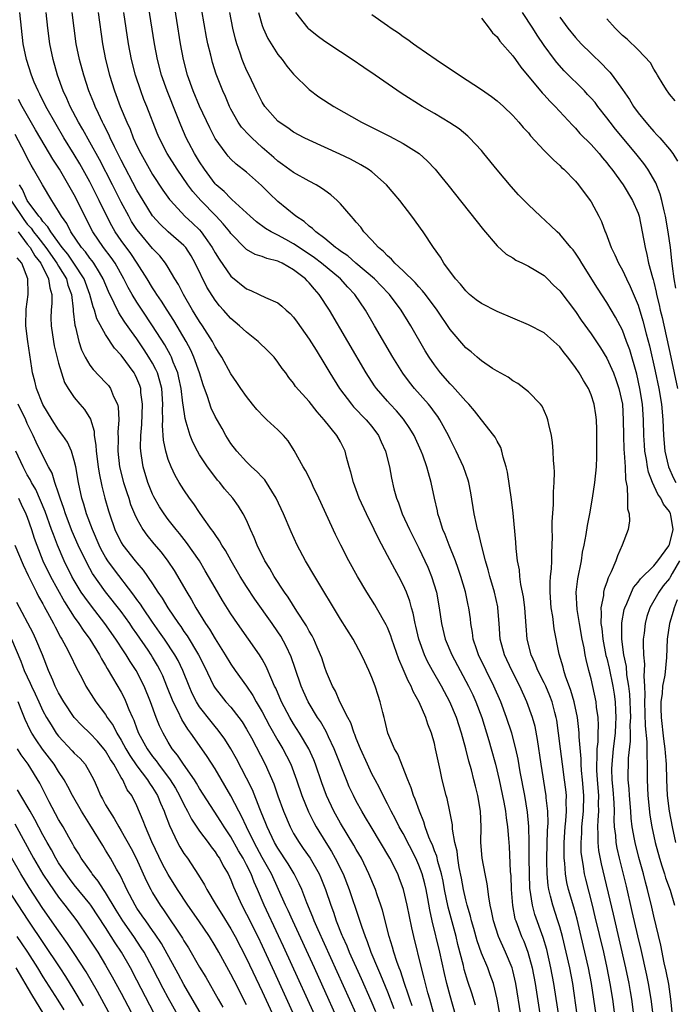
# Model space of a CAD drawing. Units: inches. Extents: x 2616000 to 2619000, y 1479000 to 1482000.
# Drawn here: x 2616516 to 2616600, y 1480204 to 1480330 of the extents above; entities that cross this region are included whole.
import ezdxf

# ---------------------------------------------------------------- set-up
doc = ezdxf.new("R2010")
doc.units = ezdxf.units.IN
doc.header["$MEASUREMENT"] = 0
doc.layers.add('LD26161479_2ft', color=182, linetype='Continuous')

msp = doc.modelspace()

# ---------------------------------------------------------------- linework, layer by layer
at = {"layer": 'LD26161479_2ft'}
for points, elevation in [([(2616587.24, 1480203), (2616586.65, 1480207), (2616586.27, 1480209), (2616585.83, 1480211), (2616585.35, 1480213), (2616585, 1480214.26), (2616584.77, 1480215), (2616584.11, 1480217), (2616583.83, 1480218.17), (2616583.6, 1480219), (2616583.51, 1480219.51), (2616583.37, 1480221), (2616583.35, 1480222.65), (2616583.33, 1480223), (2616583.44, 1480226.56), (2616583.5, 1480227.5), (2616583.46, 1480229), (2616583.27, 1480230.73), (2616583.26, 1480231), (2616583.23, 1480231.23), (2616582.62, 1480235), (2616582.17, 1480238.17), (2616581.84, 1480239.84), (2616581.51, 1480241), (2616580.78, 1480243), (2616579.88, 1480245), (2616578.87, 1480247), (2616577.94, 1480249), (2616577.38, 1480251), (2616577.25, 1480253), (2616577.11, 1480255), (2616577.1, 1480255.1), (2616576.65, 1480257), (2616576.05, 1480259), (2616575.86, 1480259.86), (2616575.5, 1480261), (2616575, 1480263), (2616574.63, 1480264.63), (2616574.51, 1480265), (2616574.36, 1480265.64), (2616574.08, 1480267), (2616573.66, 1480269.66), (2616573.39, 1480271), (2616573.31, 1480271.31), (2616573, 1480272.14), (2616572.71, 1480273), (2616571.79, 1480275), (2616571, 1480276.54), (2616570.79, 1480277), (2616569.7, 1480279), (2616569.43, 1480279.43), (2616569, 1480279.98), (2616568.57, 1480280.57), (2616568.22, 1480281), (2616566.44, 1480283), (2616565.8, 1480283.8), (2616564.95, 1480284.95), (2616563.69, 1480287), (2616561.36, 1480291), (2616560.17, 1480293), (2616558.82, 1480295), (2616557.94, 1480295.94), (2616557, 1480297), (2616554.57, 1480299), (2616553.67, 1480299.67), (2616553, 1480300.14), (2616551, 1480301.49), (2616550.01, 1480302.01), (2616549, 1480302.58), (2616548.15, 1480303), (2616547.43, 1480303.43), (2616546.29, 1480304.29), (2616545.48, 1480305), (2616543.14, 1480307.14), (2616543, 1480307.24), (2616542.14, 1480308.14), (2616541.14, 1480309), (2616541, 1480309.14), (2616539.61, 1480311), (2616539, 1480311.94), (2616538.36, 1480313), (2616537.65, 1480314.35), (2616537.31, 1480315), (2616536.61, 1480316.61), (2616536.11, 1480317.89), (2616534.85, 1480321), (2616534.14, 1480323), (2616533.62, 1480325), (2616533.25, 1480327), (2616531.43, 1480338.57)], 8704), ([(2616589.64, 1480203), (2616589.36, 1480205), (2616589.05, 1480207), (2616588.67, 1480209), (2616588.22, 1480211), (2616587.75, 1480213), (2616587.21, 1480215.21), (2616586.78, 1480216.78), (2616586.12, 1480219), (2616585.9, 1480219.9), (2616585.72, 1480221), (2616585.64, 1480222.36), (2616585.56, 1480223), (2616585.54, 1480223.54), (2616585.57, 1480225), (2616585.7, 1480227), (2616585.79, 1480227.79), (2616585.85, 1480229), (2616585.81, 1480230.19), (2616585.84, 1480231), (2616585.77, 1480231.77), (2616585.62, 1480233), (2616585.34, 1480235), (2616585.09, 1480237), (2616584.85, 1480239), (2616584.62, 1480240.62), (2616584.55, 1480241), (2616584.37, 1480241.63), (2616584.01, 1480243), (2616583.74, 1480243.74), (2616583.2, 1480245), (2616583, 1480245.42), (2616582.21, 1480247), (2616581.87, 1480247.87), (2616581.34, 1480249), (2616580.82, 1480251), (2616580.69, 1480252.69), (2616580.55, 1480255), (2616580.38, 1480256.38), (2616580.04, 1480257.96), (2616579.91, 1480259), (2616579.84, 1480259.84), (2616579.62, 1480261), (2616579.44, 1480262.56), (2616579.39, 1480263.39), (2616579.06, 1480267.06), (2616578.83, 1480268.83), (2616578.31, 1480272.31), (2616578.15, 1480273), (2616577.77, 1480274.23), (2616577.6, 1480275), (2616577.46, 1480275.46), (2616577, 1480276.29), (2616576.77, 1480276.77), (2616576.6, 1480277), (2616575, 1480278.98), (2616574.13, 1480280.13), (2616573.39, 1480281), (2616573, 1480281.4), (2616571.31, 1480283.31), (2616571, 1480283.61), (2616569.79, 1480285), (2616569, 1480286.03), (2616568.33, 1480287), (2616567.82, 1480287.82), (2616565.96, 1480291), (2616564.74, 1480293), (2616563.27, 1480295), (2616563.14, 1480295.14), (2616561.36, 1480297), (2616558.97, 1480299), (2616557.92, 1480299.92), (2616557, 1480300.54), (2616556.75, 1480300.75), (2616556.37, 1480301), (2616555, 1480302.14), (2616553.83, 1480303), (2616553.43, 1480303.43), (2616553, 1480303.74), (2616552.34, 1480304.34), (2616551.29, 1480305), (2616549, 1480306.88), (2616547.92, 1480307.92), (2616546.93, 1480308.93), (2616545, 1480310.61), (2616543.66, 1480311.66), (2616543, 1480312.28), (2616542.66, 1480312.66), (2616542.38, 1480313), (2616541, 1480314.93), (2616540.3, 1480316.3), (2616539, 1480319.06), (2616538.18, 1480321), (2616537.47, 1480323), (2616536.95, 1480325), (2616536.58, 1480327), (2616535.63, 1480333)], 8702), ([(2616592.04, 1480203), (2616591.77, 1480205), (2616591.45, 1480207), (2616591.06, 1480209), (2616590.61, 1480211), (2616589.54, 1480215.54), (2616589.19, 1480217), (2616588.32, 1480220.32), (2616588.16, 1480221), (2616588.03, 1480221.97), (2616587.84, 1480223), (2616587.75, 1480223.75), (2616587.72, 1480225), (2616587.8, 1480226.2), (2616587.81, 1480227), (2616588.02, 1480229), (2616588.07, 1480231), (2616587.9, 1480233), (2616587.77, 1480234.23), (2616587.72, 1480235), (2616587.72, 1480235.72), (2616587.47, 1480238.53), (2616587.47, 1480239), (2616587.45, 1480239.45), (2616587.25, 1480241), (2616586.83, 1480243), (2616586.43, 1480244.43), (2616585.74, 1480246.26), (2616585.51, 1480247), (2616585.42, 1480247.42), (2616584.92, 1480249.08), (2616584.29, 1480252.29), (2616584.11, 1480253.89), (2616583.92, 1480255), (2616583.77, 1480257), (2616583.77, 1480258.23), (2616583.83, 1480259), (2616583.96, 1480259.96), (2616584, 1480261), (2616583.98, 1480262.02), (2616584.05, 1480263), (2616584.07, 1480264.07), (2616584.03, 1480265), (2616584.02, 1480265.98), (2616584.2, 1480268.2), (2616584.21, 1480269), (2616584.2, 1480269.8), (2616584.29, 1480271), (2616584.33, 1480272.33), (2616584.28, 1480273), (2616584.2, 1480273.8), (2616584.17, 1480275), (2616584.09, 1480276.09), (2616583.95, 1480277), (2616583.61, 1480278.39), (2616583.49, 1480279), (2616583.36, 1480279.36), (2616582.74, 1480280.74), (2616582.53, 1480281), (2616581, 1480282.59), (2616579.64, 1480283.64), (2616579, 1480283.97), (2616578.43, 1480284.43), (2616577, 1480285.21), (2616576.43, 1480285.57), (2616575, 1480286.54), (2616574.76, 1480286.76), (2616574.44, 1480287), (2616573.67, 1480287.67), (2616573, 1480288.17), (2616571, 1480290.51), (2616569.36, 1480293), (2616567.86, 1480295), (2616567.48, 1480295.48), (2616567, 1480295.96), (2616566.52, 1480296.52), (2616565, 1480298.02), (2616563.93, 1480299), (2616563.52, 1480299.52), (2616563, 1480299.96), (2616562.51, 1480300.51), (2616561.84, 1480301), (2616561, 1480301.96), (2616559.98, 1480303), (2616559.58, 1480303.58), (2616559, 1480304.24), (2616558.68, 1480304.68), (2616558.35, 1480305), (2616557, 1480306.58), (2616556.59, 1480307), (2616555.75, 1480307.75), (2616555, 1480308.27), (2616554.59, 1480308.59), (2616553.88, 1480309), (2616553, 1480309.46), (2616551, 1480310.57), (2616549.61, 1480311.61), (2616549, 1480312.03), (2616548.49, 1480312.49), (2616547, 1480313.78), (2616545.66, 1480315), (2616545.33, 1480315.33), (2616544.37, 1480316.37), (2616543.94, 1480317), (2616543, 1480318.66), (2616542.83, 1480319), (2616542.3, 1480320.3), (2616541.98, 1480321), (2616541.14, 1480323.14), (2616540.65, 1480324.65), (2616540.55, 1480325), (2616540.42, 1480325.58), (2616540.05, 1480327), (2616539.87, 1480327.87), (2616539.27, 1480331.27)], 8700), ([(2616574.24, 1480204.24), (2616573.79, 1480205.79), (2616573.28, 1480207.28), (2616572.81, 1480208.81), (2616572.69, 1480209.31), (2616571.99, 1480211.99), (2616571.75, 1480213), (2616570.74, 1480216.74), (2616570.3, 1480219), (2616570.1, 1480220.1), (2616569.9, 1480221), (2616569.43, 1480222.57), (2616569.28, 1480223.28), (2616569, 1480223.97), (2616568.73, 1480224.73), (2616568.59, 1480225), (2616568.29, 1480225.71), (2616567.83, 1480227), (2616567.65, 1480227.65), (2616567.07, 1480229), (2616566.54, 1480230.54), (2616566.33, 1480231), (2616566.02, 1480232.02), (2616565.59, 1480233), (2616564.3, 1480236.3), (2616563.91, 1480237), (2616563.06, 1480239), (2616562.66, 1480240.66), (2616562.56, 1480241), (2616562.39, 1480241.61), (2616562.08, 1480243), (2616561.79, 1480243.79), (2616561.41, 1480245), (2616561, 1480246.09), (2616560.62, 1480247), (2616560.09, 1480248.09), (2616559.7, 1480249), (2616558.61, 1480251), (2616557, 1480253.54), (2616553.71, 1480259), (2616552.54, 1480261), (2616551.46, 1480263), (2616550.68, 1480264.68), (2616549.73, 1480267), (2616548.8, 1480269), (2616547.32, 1480271.32), (2616547, 1480271.66), (2616546.36, 1480272.36), (2616545.63, 1480273), (2616545, 1480273.62), (2616543.75, 1480275), (2616543, 1480275.99), (2616542.37, 1480277), (2616541.87, 1480277.87), (2616541, 1480279.42), (2616540.5, 1480280.5), (2616540.02, 1480281.98), (2616539.46, 1480283.46), (2616538.98, 1480285), (2616538.29, 1480287), (2616537.89, 1480287.89), (2616537.31, 1480289), (2616535.7, 1480291.7), (2616534.85, 1480293), (2616534.14, 1480294.14), (2616533.55, 1480295), (2616533.35, 1480295.35), (2616533, 1480295.86), (2616532.3, 1480297), (2616531.02, 1480299), (2616530.22, 1480300.22), (2616529, 1480301.89), (2616528.23, 1480303), (2616527.78, 1480303.78), (2616527.14, 1480305), (2616526.19, 1480307), (2616525, 1480309.37), (2616523.69, 1480311.7), (2616523, 1480312.86), (2616521.68, 1480315), (2616520.69, 1480316.69), (2616519.38, 1480319), (2616518.6, 1480320.6), (2616518.37, 1480321), (2616517.88, 1480322.12), (2616517.53, 1480323), (2616516.9, 1480325), (2616516.49, 1480327), (2616516.25, 1480329), (2616516.07, 1480331)], 8714), ([(2616578.09, 1480199), (2616577.01, 1480205), (2616576.52, 1480207), (2616576.13, 1480208.13), (2616575.8, 1480209), (2616575, 1480210.89), (2616574.45, 1480212.45), (2616574.02, 1480214.02), (2616573.73, 1480215), (2616573.6, 1480215.6), (2616573.17, 1480217), (2616573, 1480217.69), (2616572.72, 1480219), (2616572.46, 1480220.46), (2616572.17, 1480221.83), (2616571.97, 1480223), (2616571.89, 1480223.89), (2616571.61, 1480225), (2616571.3, 1480226.7), (2616571.28, 1480227.28), (2616570.97, 1480228.97), (2616570.63, 1480230.63), (2616570.51, 1480231), (2616570, 1480233), (2616569.72, 1480234.28), (2616569.45, 1480235.45), (2616569.15, 1480237), (2616569, 1480237.67), (2616568.63, 1480239), (2616568.15, 1480240.15), (2616567.89, 1480241), (2616567.06, 1480242.94), (2616566.29, 1480244.29), (2616566.03, 1480245), (2616565.65, 1480245.65), (2616565, 1480247.17), (2616564.43, 1480248.43), (2616563.54, 1480251), (2616563.42, 1480251.42), (2616563, 1480252.46), (2616562.83, 1480252.83), (2616561.6, 1480255), (2616561.37, 1480255.37), (2616560.35, 1480257), (2616559.16, 1480259), (2616558.05, 1480261), (2616557.02, 1480263), (2616556.36, 1480264.36), (2616554.23, 1480269), (2616553.52, 1480270.48), (2616553.2, 1480271.2), (2616552.53, 1480272.53), (2616552.23, 1480273), (2616551.09, 1480275.09), (2616550.3, 1480276.3), (2616549.7, 1480277), (2616549, 1480277.7), (2616547.61, 1480279), (2616547.28, 1480279.28), (2616546.31, 1480280.31), (2616545.75, 1480281), (2616545, 1480281.96), (2616544.29, 1480283), (2616543.78, 1480283.78), (2616543, 1480284.86), (2616541.85, 1480287), (2616541.52, 1480287.52), (2616541, 1480288.3), (2616540.64, 1480289), (2616539.37, 1480291), (2616539, 1480291.55), (2616538.46, 1480292.46), (2616538.11, 1480293), (2616536.93, 1480295), (2616536.29, 1480296.29), (2616535.84, 1480297), (2616535, 1480298.45), (2616534.65, 1480299), (2616533.92, 1480299.92), (2616533, 1480300.89), (2616531.23, 1480303), (2616531, 1480303.31), (2616530.33, 1480304.33), (2616529.95, 1480305), (2616529, 1480306.79), (2616527.9, 1480309), (2616526.24, 1480312.24), (2616525, 1480314.47), (2616524.08, 1480316.08), (2616523.54, 1480317), (2616522.48, 1480319), (2616522.05, 1480320.05), (2616521.6, 1480321), (2616520.88, 1480323), (2616520.31, 1480325), (2616519.89, 1480327), (2616519.63, 1480329), (2616519.41, 1480331)], 8712), ([(2616580.67, 1480199), (2616579.37, 1480207), (2616579, 1480208.65), (2616578.91, 1480209), (2616578.09, 1480211), (2616577.16, 1480213), (2616576.52, 1480215), (2616576.3, 1480216.3), (2616576.13, 1480217), (2616575.93, 1480218.07), (2616575.74, 1480219.74), (2616575.47, 1480221), (2616575.09, 1480223), (2616574.94, 1480225), (2616574.97, 1480227), (2616574.89, 1480229), (2616574.54, 1480231), (2616574.22, 1480232.22), (2616574.04, 1480233), (2616573.71, 1480234.29), (2616573.4, 1480235.4), (2616573.01, 1480237), (2616572.46, 1480239), (2616571.82, 1480241), (2616570.98, 1480243), (2616570.26, 1480244.26), (2616569.88, 1480245), (2616568.73, 1480247), (2616568.12, 1480248.12), (2616567.72, 1480249), (2616567.02, 1480251), (2616566.64, 1480252.64), (2616566.55, 1480253), (2616566.29, 1480254.29), (2616566.08, 1480255), (2616565.85, 1480255.85), (2616565.41, 1480257), (2616565, 1480257.94), (2616564.44, 1480259), (2616563.92, 1480259.92), (2616563, 1480261.69), (2616561.84, 1480263.84), (2616561.29, 1480265), (2616560.3, 1480267), (2616559.38, 1480269), (2616559, 1480270.04), (2616558.64, 1480271), (2616558.32, 1480272.32), (2616558.11, 1480273), (2616557.78, 1480274.22), (2616557.59, 1480275), (2616557, 1480276.17), (2616556.54, 1480277), (2616554.91, 1480279), (2616554.01, 1480280.01), (2616553, 1480281.33), (2616551.26, 1480283.26), (2616551, 1480283.67), (2616550.4, 1480284.4), (2616550, 1480285), (2616549.56, 1480285.56), (2616549, 1480286.38), (2616548.53, 1480287), (2616547.78, 1480287.78), (2616546.48, 1480289), (2616545, 1480290.17), (2616544.1, 1480291), (2616543, 1480291.92), (2616542.06, 1480293), (2616541.55, 1480293.55), (2616541, 1480294.27), (2616539.95, 1480295.95), (2616538.45, 1480299), (2616537.92, 1480299.92), (2616537.23, 1480301), (2616537, 1480301.26), (2616535, 1480303.02), (2616533.97, 1480303.97), (2616533, 1480305.06), (2616531.78, 1480307), (2616531, 1480308.34), (2616529, 1480312.15), (2616528.14, 1480313.86), (2616527.59, 1480315), (2616527.42, 1480315.42), (2616526.74, 1480316.74), (2616526.59, 1480317), (2616526.1, 1480318.1), (2616525.65, 1480319), (2616525.48, 1480319.48), (2616524.87, 1480321), (2616524.22, 1480323), (2616523.67, 1480325), (2616523.26, 1480327), (2616522.99, 1480329), (2616522.74, 1480331)], 8710), ([(2616526.04, 1480331), (2616526.62, 1480327), (2616527, 1480325), (2616527.52, 1480323), (2616528.15, 1480321), (2616528.87, 1480319), (2616529.7, 1480317), (2616530.12, 1480316.12), (2616530.53, 1480315), (2616531, 1480313.97), (2616531.48, 1480313), (2616533, 1480310.34), (2616534.33, 1480308.33), (2616535.15, 1480307.15), (2616535.27, 1480307), (2616537.13, 1480305), (2616538.12, 1480304.12), (2616539, 1480303.24), (2616539.22, 1480303), (2616539.71, 1480302.29), (2616540.63, 1480301), (2616541, 1480300.32), (2616541.5, 1480299.5), (2616543, 1480297.35), (2616545, 1480295.71), (2616545.53, 1480295.53), (2616546.62, 1480295), (2616547.4, 1480294.6), (2616549, 1480293.92), (2616549.51, 1480293.51), (2616550.07, 1480293), (2616550.57, 1480292.57), (2616551, 1480292.11), (2616551.46, 1480291.46), (2616553, 1480289.31), (2616553.88, 1480287.88), (2616555, 1480286.08), (2616555.64, 1480285), (2616556.88, 1480283), (2616558.39, 1480281), (2616558.67, 1480280.67), (2616560.29, 1480279), (2616561, 1480278.13), (2616561.86, 1480277), (2616562.2, 1480276.2), (2616562.76, 1480275), (2616563.26, 1480273), (2616563.53, 1480271.53), (2616563.82, 1480270.18), (2616564.14, 1480269), (2616564.39, 1480268.39), (2616564.87, 1480267), (2616565.79, 1480265), (2616567, 1480262.6), (2616567.78, 1480261), (2616568.16, 1480260.16), (2616568.64, 1480259), (2616569.24, 1480257), (2616569.6, 1480255), (2616569.9, 1480253), (2616570.38, 1480251), (2616571.2, 1480249), (2616572.26, 1480247), (2616573.35, 1480245), (2616573.89, 1480243.89), (2616574.29, 1480243), (2616575.04, 1480241), (2616575.94, 1480238.06), (2616576.25, 1480237), (2616576.79, 1480235), (2616577.25, 1480233), (2616577.84, 1480230.16), (2616578.06, 1480229), (2616578.15, 1480228.15), (2616578.33, 1480227), (2616578.46, 1480225.54), (2616578.52, 1480224.52), (2616578.68, 1480221.32), (2616578.74, 1480220.74), (2616578.8, 1480219), (2616578.97, 1480216.97), (2616579.28, 1480215.28), (2616579.37, 1480215), (2616580.13, 1480213), (2616580.4, 1480212.4), (2616580.93, 1480211), (2616581.46, 1480209), (2616581.84, 1480207), (2616583.11, 1480199)], 8708), ([(2616585.17, 1480201), (2616584.24, 1480207), (2616583.87, 1480209), (2616583.34, 1480211.34), (2616582.9, 1480212.9), (2616581.83, 1480215.83), (2616581.5, 1480217), (2616581.19, 1480219.19), (2616581.12, 1480221), (2616581.11, 1480223), (2616581.11, 1480225), (2616581.07, 1480227.07), (2616580.89, 1480228.89), (2616580.53, 1480231), (2616579.95, 1480234.05), (2616579.68, 1480235.68), (2616579.4, 1480237), (2616578.86, 1480239), (2616578.21, 1480241), (2616577.48, 1480243), (2616576.6, 1480245), (2616575.59, 1480247), (2616574.61, 1480249), (2616574.39, 1480249.61), (2616573.94, 1480251), (2616573.85, 1480251.85), (2616573.63, 1480253), (2616573.58, 1480253.58), (2616573.4, 1480255), (2616573.32, 1480255.32), (2616572.97, 1480257.02), (2616572.38, 1480259), (2616572.03, 1480260.03), (2616571.67, 1480261), (2616570.86, 1480263), (2616570.36, 1480264.36), (2616570.07, 1480265), (2616569.62, 1480266.39), (2616569.44, 1480267), (2616569.37, 1480267.37), (2616568.99, 1480269), (2616568.59, 1480271), (2616568.22, 1480272.22), (2616568.04, 1480273), (2616567.51, 1480274.49), (2616567.31, 1480275), (2616566.4, 1480277), (2616565.87, 1480277.87), (2616565.06, 1480279.06), (2616564.14, 1480280.14), (2616563.33, 1480281), (2616563, 1480281.37), (2616561.59, 1480283), (2616561.35, 1480283.35), (2616560.26, 1480285), (2616555.59, 1480293), (2616554.29, 1480295), (2616553.67, 1480295.67), (2616553, 1480296.49), (2616552.74, 1480296.74), (2616552.51, 1480297), (2616551, 1480298.16), (2616549.53, 1480299), (2616549.16, 1480299.16), (2616549, 1480299.26), (2616547.59, 1480299.59), (2616547, 1480299.84), (2616546.11, 1480300.11), (2616545, 1480300.76), (2616544.87, 1480300.86), (2616543, 1480302.8), (2616542.86, 1480303), (2616542.03, 1480304.03), (2616541.12, 1480305), (2616539.15, 1480307), (2616538.14, 1480308.14), (2616537.52, 1480309), (2616536.14, 1480311), (2616534.87, 1480313), (2616533.83, 1480315), (2616533.59, 1480315.59), (2616532.27, 1480319), (2616531.9, 1480319.9), (2616531.49, 1480321), (2616530.82, 1480323), (2616530.31, 1480325), (2616529.94, 1480327), (2616529.33, 1480331)], 8706), ([(2616594.46, 1480203), (2616594.19, 1480205), (2616594.03, 1480205.97), (2616593.86, 1480207), (2616593.45, 1480209), (2616591.86, 1480215.86), (2616590.31, 1480222.31), (2616589.99, 1480223.99), (2616589.89, 1480225), (2616589.91, 1480226.09), (2616589.86, 1480227), (2616589.89, 1480227.89), (2616590, 1480229), (2616589.96, 1480229.96), (2616589.98, 1480231), (2616589.81, 1480233), (2616589.73, 1480234.27), (2616589.72, 1480235), (2616589.79, 1480235.79), (2616589.79, 1480237), (2616589.89, 1480237.89), (2616589.9, 1480239), (2616589.95, 1480239.95), (2616589.89, 1480241), (2616589.71, 1480242.29), (2616589.65, 1480243), (2616589, 1480245.92), (2616588.71, 1480247), (2616588.38, 1480248.38), (2616588.26, 1480249), (2616588.11, 1480249.89), (2616587.87, 1480251), (2616587.5, 1480253), (2616587.21, 1480254.79), (2616587.11, 1480257), (2616587.31, 1480258.69), (2616587.77, 1480261), (2616587.92, 1480262.08), (2616588.11, 1480263), (2616588.37, 1480264.37), (2616588.52, 1480265.48), (2616588.84, 1480267), (2616589.2, 1480269), (2616589.48, 1480271), (2616589.68, 1480273), (2616589.74, 1480274.26), (2616589.75, 1480275), (2616589.75, 1480277.75), (2616589.69, 1480279), (2616589.62, 1480279.62), (2616589.4, 1480281), (2616589, 1480282.19), (2616588.65, 1480283), (2616588.01, 1480284.01), (2616587.47, 1480285), (2616587, 1480285.69), (2616586.03, 1480287), (2616585.57, 1480287.57), (2616585, 1480288.3), (2616584.26, 1480289), (2616583, 1480290.09), (2616581, 1480291.14), (2616577, 1480292.83), (2616575, 1480293.84), (2616574.33, 1480294.33), (2616573.49, 1480295), (2616573, 1480295.45), (2616572.33, 1480296.33), (2616571.68, 1480297), (2616570.19, 1480299), (2616569.76, 1480299.76), (2616568.87, 1480301), (2616567.55, 1480303), (2616566.1, 1480305), (2616564.56, 1480307), (2616563.86, 1480307.86), (2616562.88, 1480309), (2616561, 1480310.65), (2616560.53, 1480311), (2616559.58, 1480311.58), (2616558.27, 1480312.27), (2616556.91, 1480312.91), (2616553, 1480314.69), (2616552.38, 1480315), (2616551, 1480315.75), (2616550.28, 1480316.28), (2616549.18, 1480317), (2616549, 1480317.15), (2616547.35, 1480319), (2616547, 1480319.55), (2616546.27, 1480321), (2616545.32, 1480323), (2616545, 1480323.65), (2616544.6, 1480324.6), (2616544.44, 1480325), (2616544.17, 1480325.83), (2616543.76, 1480327), (2616543.6, 1480327.6), (2616543.27, 1480329), (2616542.85, 1480331)], 8698), ([(2616546.51, 1480331), (2616547, 1480329.34), (2616547.12, 1480329), (2616547.7, 1480327.7), (2616548.13, 1480327), (2616549, 1480325.66), (2616549.53, 1480325), (2616550.16, 1480324.16), (2616551, 1480323.14), (2616553, 1480321.16), (2616554.25, 1480320.25), (2616556.14, 1480319), (2616559.67, 1480317), (2616563.24, 1480315.24), (2616565, 1480314.3), (2616567.05, 1480313), (2616568.08, 1480312.08), (2616569.1, 1480311), (2616569.96, 1480309.96), (2616570.72, 1480309), (2616575.25, 1480303.25), (2616577, 1480301.21), (2616578.15, 1480300.15), (2616579, 1480299.68), (2616579.4, 1480299.4), (2616580.26, 1480299), (2616581, 1480298.63), (2616581.93, 1480298.07), (2616583, 1480297.41), (2616583.45, 1480297), (2616584.21, 1480296.21), (2616585, 1480295.47), (2616587, 1480292.82), (2616587.74, 1480291.74), (2616589, 1480289.98), (2616590.2, 1480288.2), (2616591, 1480286.89), (2616591.84, 1480285), (2616592.16, 1480284.16), (2616592.54, 1480283), (2616592.99, 1480281), (2616593.11, 1480279), (2616593.13, 1480277), (2616593.19, 1480275.19), (2616593.23, 1480274.77), (2616593.33, 1480273), (2616593.38, 1480271.38), (2616593.62, 1480270.38), (2616593.65, 1480269), (2616593.63, 1480267.63), (2616593.85, 1480267), (2616593.91, 1480266.09), (2616593.72, 1480265), (2616592.98, 1480263), (2616592.36, 1480261.64), (2616592.16, 1480261), (2616591.57, 1480259.57), (2616591.28, 1480259), (2616591.18, 1480258.83), (2616591, 1480258.28), (2616590.65, 1480257.35), (2616590.59, 1480257), (2616590.57, 1480256.57), (2616590.24, 1480255), (2616590.3, 1480254.3), (2616590.24, 1480253), (2616590.35, 1480252.35), (2616590.48, 1480251), (2616590.9, 1480248.9), (2616591, 1480248.54), (2616591.29, 1480247.29), (2616591.77, 1480245), (2616591.94, 1480243.94), (2616592.07, 1480243), (2616592.11, 1480241.89), (2616592.16, 1480241), (2616592.12, 1480240.12), (2616592.06, 1480239), (2616591.83, 1480237), (2616591.63, 1480235), (2616591.62, 1480234.38), (2616591.65, 1480233), (2616591.77, 1480231.77), (2616591.9, 1480230.1), (2616591.95, 1480229), (2616591.91, 1480227.91), (2616591.96, 1480227), (2616592.1, 1480225.9), (2616592.15, 1480225), (2616592.29, 1480224.29), (2616592.59, 1480223), (2616593.46, 1480219.46), (2616594.22, 1480216.22), (2616594.92, 1480213.08), (2616595.34, 1480211.34), (2616596.07, 1480208.07), (2616596.29, 1480207), (2616596.63, 1480205), (2616597.14, 1480201)], 8696), ([(2616599.37, 1480203.37), (2616599.2, 1480205), (2616598.91, 1480206.91), (2616598.6, 1480208.6), (2616598.35, 1480209.65), (2616597.9, 1480211.9), (2616597, 1480215.62), (2616596.76, 1480216.76), (2616596.22, 1480219), (2616595.95, 1480219.95), (2616595.68, 1480221), (2616595.09, 1480223.09), (2616594.61, 1480225), (2616594.54, 1480225.46), (2616594.25, 1480227), (2616594.12, 1480228.12), (2616594.07, 1480229), (2616593.89, 1480231), (2616593.85, 1480231.85), (2616593.73, 1480233), (2616593.79, 1480235.79), (2616594.04, 1480237.96), (2616594.04, 1480239), (2616594.01, 1480240.01), (2616594.06, 1480241), (2616593.95, 1480243.95), (2616593.83, 1480245), (2616593.58, 1480246.42), (2616593.5, 1480247.5), (2616593.19, 1480249), (2616592.92, 1480251), (2616592.91, 1480253.09), (2616593.22, 1480254.78), (2616593.29, 1480255), (2616593.55, 1480255.55), (2616594.16, 1480257), (2616594.43, 1480257.57), (2616595, 1480258.25), (2616595.3, 1480258.7), (2616597, 1480260.37), (2616597.53, 1480261), (2616598.91, 1480262.91), (2616598.97, 1480263), (2616599, 1480263.08), (2616599.49, 1480265), (2616599.17, 1480266.83), (2616599.16, 1480267), (2616599, 1480267.28), (2616598.24, 1480268.24), (2616597.89, 1480269), (2616597.51, 1480269.51), (2616596.85, 1480271), (2616596.33, 1480272.33), (2616596.21, 1480273), (2616596.09, 1480273.91), (2616595.88, 1480275), (2616595.81, 1480275.81), (2616595.74, 1480277), (2616595.69, 1480279), (2616595.55, 1480281), (2616595.23, 1480283), (2616594.82, 1480284.82), (2616593.93, 1480287.93), (2616593.54, 1480289), (2616593, 1480290.43), (2616592.12, 1480292.12), (2616591, 1480293.97), (2616589.81, 1480295.81), (2616587.8, 1480299), (2616587.51, 1480299.51), (2616587, 1480300.28), (2616586.69, 1480300.69), (2616586.41, 1480301), (2616585, 1480302.71), (2616584.66, 1480303), (2616583.83, 1480303.83), (2616582.53, 1480305), (2616581, 1480306.45), (2616579.75, 1480307.75), (2616578.8, 1480308.8), (2616577, 1480310.94), (2616575.32, 1480313), (2616575, 1480313.37), (2616573.48, 1480315), (2616573.24, 1480315.24), (2616572.14, 1480316.14), (2616570.94, 1480316.94), (2616569, 1480318.11), (2616567.44, 1480319), (2616564.73, 1480320.73), (2616561.43, 1480323), (2616559.97, 1480323.97), (2616558.5, 1480325), (2616557, 1480325.97), (2616555, 1480327.3), (2616554.02, 1480328.02), (2616552.92, 1480328.92), (2616552.85, 1480329), (2616551.31, 1480331)], 8694), ([(2616561, 1480330.78), (2616563, 1480329.35), (2616563.47, 1480329), (2616564.4, 1480328.4), (2616565, 1480327.97), (2616565.58, 1480327.58), (2616566.32, 1480327), (2616566.73, 1480326.73), (2616569.21, 1480325), (2616572.18, 1480323), (2616575, 1480321.17), (2616576.28, 1480320.28), (2616577, 1480319.72), (2616577.8, 1480319), (2616579, 1480317.84), (2616579.78, 1480317), (2616580.34, 1480316.34), (2616581, 1480315.63), (2616581.28, 1480315.28), (2616583, 1480313.41), (2616583.41, 1480313), (2616584.18, 1480312.18), (2616585, 1480311.47), (2616585.23, 1480311.23), (2616585.5, 1480311), (2616587, 1480309.46), (2616587.38, 1480309), (2616588.89, 1480307), (2616589, 1480306.82), (2616590, 1480305), (2616590.33, 1480304.33), (2616590.81, 1480303), (2616590.87, 1480302.87), (2616591.56, 1480301), (2616592.05, 1480300.05), (2616592.49, 1480299), (2616593, 1480298.09), (2616593.51, 1480297), (2616594.01, 1480296.01), (2616595, 1480293.64), (2616595.62, 1480291.62), (2616596.03, 1480289.97), (2616596.44, 1480288.44), (2616597.19, 1480285.19), (2616597.64, 1480283), (2616597.97, 1480281), (2616598.15, 1480279), (2616598.24, 1480277), (2616598.43, 1480275), (2616598.9, 1480273), (2616599.54, 1480271.54), (2616599.83, 1480271)], 8692), ([(2616575, 1480330.31), (2616575.98, 1480329), (2616576.43, 1480328.43), (2616577, 1480327.92), (2616577.34, 1480327.34), (2616579, 1480325.49), (2616579.33, 1480325), (2616580.02, 1480324.02), (2616582.75, 1480320.75), (2616583, 1480320.5), (2616583.71, 1480319.71), (2616584.42, 1480319), (2616586.61, 1480316.61), (2616587, 1480316.24), (2616587.58, 1480315.58), (2616589, 1480314.16), (2616590.03, 1480313), (2616590.46, 1480312.46), (2616591, 1480311.82), (2616591.35, 1480311.35), (2616591.63, 1480311), (2616593.09, 1480309), (2616594.29, 1480307), (2616595, 1480305.38), (2616595.13, 1480305), (2616595.54, 1480303), (2616595.89, 1480301), (2616596.13, 1480300.13), (2616596.35, 1480299), (2616596.83, 1480297.17), (2616596.91, 1480296.91), (2616597, 1480296.59), (2616597.32, 1480295.32), (2616597.37, 1480295), (2616597.69, 1480293.69), (2616597.84, 1480293), (2616598.06, 1480292.06), (2616599.18, 1480287), (2616600.04, 1480283)], 8690), ([(2616599.8, 1480295.8), (2616599.59, 1480297), (2616599.39, 1480298.61), (2616599.33, 1480299.33), (2616599.13, 1480301), (2616598.84, 1480303), (2616598.49, 1480305), (2616598.31, 1480305.69), (2616598.04, 1480307), (2616597.83, 1480307.83), (2616597.26, 1480309.26), (2616596.25, 1480311), (2616595.73, 1480311.73), (2616594.73, 1480313), (2616592.13, 1480316.13), (2616591.43, 1480317), (2616591, 1480317.58), (2616589.86, 1480319), (2616589.5, 1480319.5), (2616589, 1480320.08), (2616588.56, 1480320.56), (2616588.14, 1480321), (2616585.56, 1480323.57), (2616584.61, 1480324.61), (2616584.31, 1480325), (2616583, 1480326.8), (2616582.1, 1480328.1), (2616581.54, 1480329), (2616580.23, 1480331)], 8688), ([(2616585, 1480330.42), (2616586.02, 1480329), (2616587, 1480327.81), (2616587.74, 1480327), (2616589, 1480325.76), (2616590.41, 1480324.41), (2616591, 1480323.78), (2616591.39, 1480323.39), (2616591.7, 1480323), (2616593, 1480321.19), (2616593.89, 1480319.89), (2616594.42, 1480319), (2616595, 1480318.22), (2616595.97, 1480317), (2616596.46, 1480316.46), (2616597, 1480315.82), (2616597.41, 1480315.41), (2616597.78, 1480315), (2616599, 1480313.58), (2616599.43, 1480313), (2616600.03, 1480312.03)], 8686), ([(2616599.74, 1480319.74), (2616599, 1480320.6), (2616598.84, 1480320.84), (2616598.72, 1480321), (2616598.2, 1480321.8), (2616597.49, 1480323), (2616597.33, 1480323.33), (2616597, 1480323.76), (2616596.57, 1480324.57), (2616595, 1480326.23), (2616593.61, 1480327.61), (2616593, 1480328.06), (2616592.55, 1480328.55), (2616592.06, 1480329), (2616591, 1480330.19)], 8684), ([(2616571.68, 1480203), (2616571, 1480205.45), (2616570.59, 1480207), (2616570.28, 1480208.28), (2616569.67, 1480211), (2616568.71, 1480215), (2616568.4, 1480216.4), (2616568.15, 1480217.85), (2616567.93, 1480219), (2616567.75, 1480219.75), (2616567.42, 1480221), (2616567, 1480222.12), (2616566.61, 1480223), (2616565, 1480226.15), (2616564.51, 1480227), (2616564.01, 1480228.01), (2616563.47, 1480229), (2616563, 1480229.96), (2616562.45, 1480231), (2616561.98, 1480231.98), (2616561.41, 1480233), (2616561, 1480233.79), (2616560.43, 1480235), (2616559.54, 1480237), (2616559, 1480238.31), (2616558.82, 1480238.82), (2616558.73, 1480239), (2616558.3, 1480240.3), (2616557.92, 1480241), (2616556.9, 1480243), (2616556.34, 1480244.34), (2616555.96, 1480245), (2616555.23, 1480246.77), (2616555, 1480247.36), (2616554.6, 1480248.6), (2616554.46, 1480249), (2616554.02, 1480249.98), (2616553.59, 1480251), (2616553.39, 1480251.39), (2616553, 1480252.02), (2616552.66, 1480252.67), (2616551.43, 1480254.57), (2616550.33, 1480256.34), (2616549.85, 1480257), (2616548.54, 1480259), (2616547.99, 1480259.99), (2616547.33, 1480261), (2616546.34, 1480263), (2616545.98, 1480263.97), (2616545.5, 1480265), (2616545, 1480266.17), (2616544.59, 1480267), (2616543.98, 1480267.98), (2616543.23, 1480269), (2616542.19, 1480270.19), (2616541.57, 1480271), (2616541.3, 1480271.3), (2616540.42, 1480272.42), (2616540.02, 1480273), (2616539, 1480274.54), (2616538.73, 1480275), (2616538.13, 1480276.13), (2616537.79, 1480277), (2616537.31, 1480278.69), (2616537.15, 1480279.15), (2616536.89, 1480280.89), (2616536.88, 1480281.12), (2616536.65, 1480283), (2616536.37, 1480284.37), (2616536.21, 1480285), (2616535.63, 1480286.37), (2616535.4, 1480287), (2616535.27, 1480287.27), (2616534.56, 1480288.56), (2616533.01, 1480291.01), (2616531.67, 1480293), (2616531, 1480294.02), (2616530.4, 1480295), (2616529.89, 1480295.89), (2616529.34, 1480297), (2616528.21, 1480299), (2616527.72, 1480299.72), (2616526.73, 1480301), (2616525.37, 1480303), (2616524.35, 1480305), (2616523.38, 1480307), (2616523, 1480307.72), (2616521.1, 1480311), (2616520.27, 1480312.27), (2616519.85, 1480313), (2616518.04, 1480316.04), (2616516.36, 1480319), (2616515.89, 1480319.89)], 8716), ([(2616568.98, 1480203), (2616568.55, 1480204.55), (2616568.41, 1480205), (2616568.16, 1480205.84), (2616567.86, 1480207), (2616567.7, 1480207.7), (2616567.35, 1480209), (2616566.35, 1480213), (2616566.11, 1480214.11), (2616565.53, 1480217), (2616565.06, 1480219), (2616564.51, 1480220.51), (2616564.31, 1480221), (2616563.31, 1480223), (2616562.12, 1480225), (2616560.9, 1480227), (2616560.21, 1480228.21), (2616559.73, 1480229), (2616559, 1480230.3), (2616558.64, 1480231), (2616558.12, 1480232.12), (2616557.75, 1480233), (2616556.2, 1480237), (2616555.48, 1480238.52), (2616555.18, 1480239.18), (2616554.45, 1480240.45), (2616554.08, 1480241), (2616552.87, 1480243), (2616552.28, 1480244.28), (2616551.96, 1480245), (2616551.23, 1480247.23), (2616550.71, 1480248.71), (2616550.08, 1480250.08), (2616549.36, 1480251.36), (2616549, 1480251.9), (2616548.26, 1480253), (2616546.08, 1480256.08), (2616545, 1480257.72), (2616544.2, 1480259), (2616543.02, 1480261), (2616542.31, 1480262.31), (2616541.86, 1480263), (2616541.56, 1480263.56), (2616541, 1480264.33), (2616540.74, 1480264.74), (2616540.54, 1480265), (2616539.39, 1480266.61), (2616539, 1480267.18), (2616538.28, 1480268.28), (2616537.73, 1480269), (2616537, 1480270.05), (2616536.41, 1480271), (2616535.88, 1480271.88), (2616535.36, 1480273), (2616535, 1480273.92), (2616534.68, 1480275), (2616534.4, 1480276.4), (2616534.27, 1480278.27), (2616534.29, 1480279), (2616534.27, 1480280.27), (2616534.3, 1480281), (2616534.17, 1480283), (2616533.94, 1480283.94), (2616533.62, 1480285), (2616533.43, 1480285.43), (2616533, 1480286.23), (2616532.54, 1480287), (2616531.94, 1480287.94), (2616531, 1480289.32), (2616530.29, 1480290.29), (2616529.47, 1480291.47), (2616529, 1480292.21), (2616528.68, 1480292.68), (2616528.11, 1480293.89), (2616527.37, 1480295.37), (2616526.7, 1480297), (2616526.21, 1480297.79), (2616525.5, 1480299), (2616525.29, 1480299.29), (2616525, 1480299.64), (2616524.43, 1480300.43), (2616523.93, 1480301), (2616522.58, 1480303), (2616522.05, 1480304.05), (2616521.38, 1480305), (2616521, 1480305.66), (2616520.14, 1480307), (2616518.94, 1480309), (2616517.8, 1480311), (2616517.5, 1480311.5), (2616517, 1480312.44), (2616516.75, 1480313), (2616515.45, 1480315.45)], 8718), ([(2616566.15, 1480204.15), (2616565.85, 1480205), (2616565.66, 1480205.66), (2616565.17, 1480207), (2616564.64, 1480208.64), (2616564.48, 1480209), (2616564.18, 1480209.82), (2616563.8, 1480211), (2616563.65, 1480211.65), (2616563.22, 1480213), (2616562.36, 1480216.36), (2616562.16, 1480217), (2616561.68, 1480218.32), (2616561.46, 1480219), (2616560.63, 1480221), (2616559.66, 1480223), (2616559, 1480224.13), (2616558.69, 1480224.69), (2616557, 1480227.47), (2616556.16, 1480229), (2616555.23, 1480231), (2616554.63, 1480232.63), (2616553.81, 1480235), (2616553.58, 1480235.58), (2616552.96, 1480236.96), (2616551.76, 1480239), (2616551, 1480240.18), (2616550.51, 1480241), (2616549.45, 1480243), (2616548.72, 1480244.72), (2616548.58, 1480245), (2616548.22, 1480245.78), (2616547.51, 1480247.51), (2616547, 1480248.43), (2616546.79, 1480248.79), (2616546.65, 1480249), (2616545.26, 1480251), (2616543.83, 1480253), (2616543, 1480254.21), (2616541.93, 1480255.93), (2616541, 1480257.52), (2616539.73, 1480259.73), (2616538.98, 1480261), (2616537.35, 1480263.35), (2616536.46, 1480264.46), (2616536, 1480265), (2616535, 1480266.26), (2616534.46, 1480267), (2616533.89, 1480267.89), (2616533.16, 1480269.16), (2616533, 1480269.49), (2616532.39, 1480271), (2616531.79, 1480273), (2616531.6, 1480274.4), (2616531.49, 1480275), (2616531.47, 1480275.47), (2616531.5, 1480277), (2616531.61, 1480278.39), (2616531.7, 1480281), (2616531.52, 1480282.48), (2616531.48, 1480283), (2616531.36, 1480283.36), (2616531, 1480284.27), (2616530.76, 1480284.76), (2616530.63, 1480285), (2616529, 1480287.24), (2616528.13, 1480288.13), (2616527, 1480289.89), (2616525.89, 1480291.89), (2616525.58, 1480293), (2616525.41, 1480293.41), (2616525, 1480295), (2616524.27, 1480297), (2616522.96, 1480299), (2616522.16, 1480300.16), (2616521.46, 1480301), (2616520, 1480303), (2616519.64, 1480303.64), (2616519, 1480304.31), (2616518.73, 1480304.73), (2616518.47, 1480305), (2616517, 1480307.01), (2616516.39, 1480308.39), (2616516, 1480309)], 8720), ([(2616515, 1480306.93), (2616516.57, 1480304.57), (2616517, 1480303.99), (2616517.48, 1480303.48), (2616517.8, 1480303), (2616518.34, 1480302.34), (2616519.37, 1480301), (2616520.79, 1480299), (2616521, 1480298.63), (2616522, 1480297), (2616522.2, 1480296.2), (2616522.63, 1480295), (2616522.86, 1480293.14), (2616522.86, 1480292.86), (2616523.08, 1480291.08), (2616523.16, 1480290.84), (2616523.59, 1480289), (2616523.94, 1480287.94), (2616524.38, 1480287), (2616525, 1480285.97), (2616525.43, 1480285.43), (2616527, 1480283.78), (2616527.37, 1480283.37), (2616527.62, 1480283), (2616528.03, 1480281.97), (2616528.51, 1480281), (2616528.61, 1480280.61), (2616528.7, 1480279), (2616528.58, 1480277.41), (2616528.61, 1480276.61), (2616528.56, 1480275), (2616528.78, 1480273), (2616529.29, 1480271), (2616529.7, 1480269.7), (2616529.95, 1480269), (2616530.2, 1480268.2), (2616530.7, 1480267), (2616531, 1480266.34), (2616531.75, 1480265), (2616532.26, 1480264.26), (2616533.17, 1480263.17), (2616534.09, 1480262.09), (2616534.95, 1480260.95), (2616535.75, 1480259.74), (2616537.36, 1480257), (2616537.99, 1480255.99), (2616538.54, 1480255), (2616539.78, 1480253), (2616540.28, 1480252.28), (2616541, 1480251.03), (2616542.29, 1480249), (2616543, 1480247.79), (2616543.54, 1480247), (2616545, 1480244.97), (2616545.81, 1480243.81), (2616546.25, 1480243), (2616547, 1480241.72), (2616547.93, 1480239.93), (2616549, 1480238.05), (2616549.63, 1480237), (2616550.1, 1480236.1), (2616550.64, 1480235), (2616551.39, 1480233), (2616552.07, 1480231), (2616552.92, 1480228.92), (2616553.58, 1480227.58), (2616553.9, 1480227), (2616555.12, 1480225), (2616555.85, 1480223.85), (2616556.33, 1480223), (2616557.32, 1480221), (2616558.1, 1480219), (2616559.35, 1480215.35), (2616559.66, 1480214.34), (2616560.13, 1480213), (2616560.39, 1480212.39), (2616560.88, 1480211), (2616561.72, 1480209), (2616562.12, 1480208.12), (2616563, 1480205.93), (2616563.81, 1480203.81)], 8722), ([(2616515.84, 1480303), (2616517, 1480301.45), (2616517.36, 1480301), (2616517.96, 1480299.96), (2616518.73, 1480299), (2616519.73, 1480297), (2616519.86, 1480295.86), (2616520.12, 1480295), (2616520.12, 1480293.88), (2616520.03, 1480293), (2616520.01, 1480292.01), (2616520.03, 1480291), (2616520.35, 1480289), (2616520.45, 1480288.45), (2616521, 1480286.22), (2616521.36, 1480285), (2616521.77, 1480283.76), (2616522.24, 1480283), (2616523, 1480281.84), (2616523.7, 1480281), (2616524.32, 1480280.32), (2616525.06, 1480279.06), (2616525.54, 1480277.54), (2616525.56, 1480277), (2616525.77, 1480275.77), (2616525.79, 1480275), (2616526.05, 1480273), (2616526.18, 1480272.18), (2616526.52, 1480270.52), (2616526.91, 1480269), (2616527.37, 1480267.37), (2616527.48, 1480267), (2616528.18, 1480265), (2616529, 1480263.33), (2616529.2, 1480263), (2616530.79, 1480261), (2616531, 1480260.74), (2616531.81, 1480259.81), (2616533, 1480258.03), (2616533.66, 1480257), (2616534.22, 1480256.22), (2616534.93, 1480255), (2616536.29, 1480253), (2616536.59, 1480252.59), (2616537, 1480251.96), (2616537.41, 1480251.41), (2616538.87, 1480249), (2616539.59, 1480247.59), (2616540.84, 1480245), (2616541, 1480244.74), (2616541.74, 1480243.74), (2616542.36, 1480243), (2616543, 1480242.28), (2616544.01, 1480241), (2616544.43, 1480240.43), (2616545, 1480239.51), (2616545.63, 1480238.37), (2616547.39, 1480235), (2616548.49, 1480232.49), (2616549, 1480230.99), (2616549.71, 1480229), (2616550.55, 1480227), (2616551, 1480226.18), (2616551.71, 1480225), (2616552.25, 1480224.25), (2616553.11, 1480223), (2616554.27, 1480221), (2616554.49, 1480220.49), (2616555.08, 1480219), (2616555.75, 1480217), (2616556.1, 1480216.1), (2616556.46, 1480215), (2616557.19, 1480213.19), (2616557.26, 1480213), (2616557.8, 1480211.8), (2616558.12, 1480211), (2616559.64, 1480207.64), (2616560.86, 1480204.86), (2616561.45, 1480203.45)], 8724), ([(2616559, 1480203.12), (2616554.13, 1480213.87), (2616553.64, 1480215), (2616553.47, 1480215.47), (2616552.7, 1480217.3), (2616552.04, 1480219), (2616551.73, 1480219.73), (2616551.08, 1480221), (2616550.3, 1480222.3), (2616549, 1480224.28), (2616548.59, 1480225), (2616547.62, 1480227), (2616547.45, 1480227.45), (2616546.88, 1480228.88), (2616546.7, 1480229.3), (2616545.74, 1480231.74), (2616545, 1480233.24), (2616543.71, 1480235.71), (2616543, 1480237), (2616542.23, 1480238.23), (2616541.38, 1480239.38), (2616541, 1480239.82), (2616540.47, 1480240.47), (2616539, 1480242.35), (2616538.59, 1480243), (2616538.06, 1480244.06), (2616537.66, 1480245), (2616536.87, 1480247), (2616536.25, 1480248.25), (2616535.84, 1480249), (2616534.51, 1480251), (2616533.89, 1480251.89), (2616533, 1480253.14), (2616531.74, 1480255), (2616531.46, 1480255.46), (2616531, 1480256.07), (2616530.62, 1480256.62), (2616528.01, 1480260.01), (2616527.3, 1480261), (2616527, 1480261.47), (2616526.45, 1480262.45), (2616526.17, 1480263), (2616525.31, 1480265), (2616524.57, 1480267), (2616524.23, 1480268.23), (2616523.98, 1480269), (2616523.55, 1480271), (2616523.19, 1480273), (2616523, 1480273.82), (2616522.63, 1480275), (2616522.13, 1480276.13), (2616521.55, 1480277), (2616521, 1480277.72), (2616520.19, 1480279), (2616519, 1480280.95), (2616518.17, 1480283), (2616517.95, 1480283.95), (2616517.68, 1480285), (2616517.58, 1480285.58), (2616517.07, 1480289), (2616516.83, 1480291), (2616516.87, 1480293.13), (2616517.13, 1480295), (2616517.11, 1480295.11), (2616517.09, 1480297), (2616516.3, 1480299), (2616515.7, 1480299.7)], 8726), ([(2616557.82, 1480199.82), (2616553.66, 1480209), (2616550.9, 1480215), (2616550.32, 1480216.32), (2616549.99, 1480217), (2616548.18, 1480221), (2616547, 1480223.12), (2616545.98, 1480225), (2616544.99, 1480227), (2616544.37, 1480228.37), (2616544.02, 1480229), (2616543, 1480230.98), (2616541, 1480234.41), (2616539.99, 1480235.99), (2616539.3, 1480237), (2616537.87, 1480239), (2616537.49, 1480239.49), (2616536.72, 1480240.72), (2616536.25, 1480241.75), (2616535.62, 1480243), (2616534.84, 1480245), (2616534.3, 1480246.3), (2616533.97, 1480247), (2616533.63, 1480247.63), (2616533, 1480248.69), (2616532.81, 1480249), (2616532.42, 1480249.58), (2616531, 1480251.67), (2616530.45, 1480252.45), (2616530.08, 1480253), (2616529, 1480254.53), (2616527, 1480257.04), (2616525.35, 1480259.35), (2616524.63, 1480260.63), (2616523.5, 1480263), (2616522.75, 1480264.75), (2616521.89, 1480267), (2616521.68, 1480267.68), (2616521.19, 1480269), (2616521, 1480269.62), (2616520.53, 1480271), (2616520.17, 1480272.17), (2616519.72, 1480273), (2616519, 1480274.38), (2616518.13, 1480276.13), (2616517.75, 1480277), (2616517.5, 1480277.49), (2616517, 1480278.54), (2616516.8, 1480279), (2616515.84, 1480281)], 8728), ([(2616554.62, 1480201), (2616549.73, 1480211.73), (2616549.1, 1480213.1), (2616547.26, 1480217), (2616546.41, 1480219), (2616545.97, 1480219.97), (2616545.59, 1480221), (2616545, 1480222.18), (2616544.57, 1480223), (2616543.97, 1480223.97), (2616543, 1480225.74), (2616542.14, 1480227), (2616541.71, 1480227.71), (2616540.85, 1480229), (2616539, 1480231.93), (2616538.61, 1480232.61), (2616538.36, 1480233), (2616536.97, 1480235), (2616536.19, 1480236.19), (2616535.52, 1480237), (2616535, 1480237.84), (2616534.34, 1480239), (2616533.9, 1480239.9), (2616533.48, 1480241), (2616532.75, 1480243), (2616531.93, 1480245), (2616530.9, 1480247), (2616530.14, 1480248.14), (2616529.62, 1480249), (2616529.37, 1480249.37), (2616528.31, 1480251), (2616526.9, 1480253), (2616525.18, 1480255.18), (2616524.33, 1480256.33), (2616523.89, 1480257), (2616523, 1480258.48), (2616522.71, 1480259), (2616521.7, 1480261), (2616520.85, 1480263), (2616520.33, 1480264.33), (2616520.11, 1480265), (2616519.28, 1480267.28), (2616518.69, 1480268.69), (2616518.08, 1480270.08), (2616517.54, 1480271), (2616517.37, 1480271.37), (2616517, 1480271.98), (2616516.66, 1480272.66), (2616516.46, 1480273), (2616515.53, 1480275)], 8730), ([(2616515.89, 1480269), (2616516.22, 1480268.22), (2616516.83, 1480267), (2616517, 1480266.55), (2616517.56, 1480265), (2616517.9, 1480263.9), (2616518.22, 1480263), (2616518.99, 1480261), (2616519.96, 1480259), (2616521.76, 1480255.76), (2616523, 1480253.81), (2616523.58, 1480253), (2616524.13, 1480252.13), (2616524.98, 1480251), (2616526.21, 1480249), (2616526.47, 1480248.47), (2616527, 1480247.61), (2616527.22, 1480247.22), (2616527.9, 1480246.1), (2616529, 1480244.21), (2616529.41, 1480243.41), (2616529.6, 1480243), (2616529.98, 1480242.02), (2616530.42, 1480241), (2616530.62, 1480240.62), (2616531, 1480239.55), (2616531.22, 1480239), (2616532.29, 1480237), (2616533, 1480235.99), (2616533.44, 1480235.44), (2616533.74, 1480235), (2616535.24, 1480233), (2616535.94, 1480231.94), (2616536.46, 1480231), (2616537, 1480229.87), (2616537.48, 1480229), (2616537.98, 1480227.98), (2616539, 1480226.46), (2616540.1, 1480225), (2616540.47, 1480224.47), (2616541, 1480223.81), (2616541.31, 1480223.31), (2616541.53, 1480223), (2616542.03, 1480222.03), (2616542.65, 1480221), (2616543, 1480220.23), (2616543.34, 1480219.34), (2616544.39, 1480217), (2616545, 1480215.87), (2616546.44, 1480213), (2616547, 1480211.84), (2616548.52, 1480208.52), (2616551.94, 1480201)], 8732), ([(2616515.43, 1480263), (2616516.46, 1480260.46), (2616517.11, 1480259.11), (2616518.19, 1480257), (2616518.45, 1480256.45), (2616519, 1480255.5), (2616519.17, 1480255.17), (2616519.6, 1480254.4), (2616520.34, 1480253), (2616520.55, 1480252.55), (2616521.25, 1480251.25), (2616521.42, 1480251), (2616521.94, 1480250.06), (2616522.49, 1480249), (2616523.29, 1480247.29), (2616523.96, 1480246.04), (2616524.48, 1480245), (2616525.46, 1480243.46), (2616525.77, 1480243), (2616527, 1480241.36), (2616527.21, 1480241), (2616527.95, 1480239.95), (2616528.42, 1480239), (2616529, 1480238.08), (2616529.59, 1480237), (2616530.11, 1480236.11), (2616531, 1480234.81), (2616532.36, 1480233), (2616532.59, 1480232.59), (2616533, 1480232.03), (2616533.64, 1480231), (2616534.02, 1480230.02), (2616534.5, 1480229), (2616534.62, 1480228.62), (2616535.17, 1480227.17), (2616535.52, 1480226.48), (2616536.2, 1480225), (2616536.48, 1480224.48), (2616537, 1480223.63), (2616537.44, 1480223), (2616538.85, 1480220.85), (2616539.61, 1480219.61), (2616539.92, 1480219), (2616541.12, 1480217), (2616541.86, 1480215.86), (2616543, 1480214), (2616543.56, 1480213), (2616545, 1480210.22), (2616547, 1480205.99), (2616549.28, 1480201)], 8734), ([(2616600.28, 1480261), (2616599.35, 1480259.35), (2616599.11, 1480258.89), (2616599, 1480258.72), (2616598.22, 1480257.78), (2616597.63, 1480257), (2616596.51, 1480255), (2616596.13, 1480253.87), (2616595.89, 1480253), (2616595.77, 1480251.77), (2616595.66, 1480251), (2616595.64, 1480250.36), (2616595.69, 1480249), (2616595.8, 1480247.8), (2616595.78, 1480247), (2616595.72, 1480246.28), (2616595.81, 1480245), (2616595.87, 1480243.87), (2616595.83, 1480243), (2616595.92, 1480239.92), (2616596.13, 1480237.87), (2616596.13, 1480237), (2616596.11, 1480236.11), (2616596.17, 1480235), (2616596.17, 1480233.83), (2616596.16, 1480233), (2616596.24, 1480231), (2616596.52, 1480228.52), (2616596.77, 1480227), (2616597.2, 1480225), (2616597.75, 1480223), (2616598.04, 1480222.04), (2616598.39, 1480221), (2616598.52, 1480220.52), (2616599.08, 1480218.92), (2616599.66, 1480217)], 8692), ([(2616545, 1480204.29), (2616543.4, 1480207.4), (2616543, 1480208.21), (2616541.47, 1480211), (2616541, 1480211.82), (2616540.26, 1480213), (2616538.92, 1480215), (2616537.52, 1480217), (2616536.2, 1480219), (2616535, 1480220.91), (2616534.27, 1480222.27), (2616532.9, 1480225.1), (2616532.09, 1480227), (2616531.8, 1480227.8), (2616531, 1480229.71), (2616530.34, 1480231), (2616529.76, 1480231.76), (2616529.19, 1480233), (2616529, 1480233.3), (2616528.05, 1480235), (2616527.62, 1480235.62), (2616527, 1480236.73), (2616526.79, 1480237), (2616525.95, 1480237.95), (2616525, 1480238.96), (2616523.95, 1480239.95), (2616522.99, 1480240.99), (2616521.65, 1480243), (2616521, 1480244.15), (2616520.58, 1480245), (2616520.26, 1480245.74), (2616519.73, 1480247), (2616518.93, 1480249), (2616518.11, 1480251), (2616517.75, 1480251.75), (2616515.66, 1480255.66)], 8736), ([(2616600, 1480256), (2616599.59, 1480255), (2616599.49, 1480254.51), (2616599.01, 1480253), (2616598.73, 1480251), (2616598.63, 1480248.63), (2616598.4, 1480246.4), (2616598.12, 1480245), (2616598.06, 1480244.06), (2616597.9, 1480243), (2616597.89, 1480242.11), (2616597.93, 1480241), (2616598.24, 1480238.24), (2616598.42, 1480237), (2616598.45, 1480236.45), (2616598.59, 1480235), (2616598.63, 1480233), (2616598.72, 1480231), (2616598.98, 1480229), (2616599.35, 1480227), (2616599.79, 1480225)], 8690), ([(2616514.99, 1480251), (2616516.18, 1480248.18), (2616516.62, 1480247), (2616517.38, 1480245.38), (2616517.53, 1480245), (2616518.02, 1480244.02), (2616518.46, 1480243), (2616519, 1480241.83), (2616519.45, 1480241), (2616520.03, 1480240.03), (2616520.69, 1480239), (2616521, 1480238.59), (2616522.74, 1480236.74), (2616523, 1480236.44), (2616523.74, 1480235.74), (2616524.4, 1480235), (2616525, 1480233.97), (2616525.48, 1480233), (2616525.96, 1480231.96), (2616526.35, 1480231), (2616526.6, 1480230.6), (2616527, 1480229.83), (2616527.48, 1480229), (2616528.1, 1480228.1), (2616528.7, 1480227), (2616529, 1480226.51), (2616530.26, 1480224.26), (2616530.91, 1480223), (2616532.17, 1480220.17), (2616532.77, 1480219), (2616533, 1480218.59), (2616533.98, 1480217), (2616534.41, 1480216.41), (2616536.81, 1480212.81), (2616537, 1480212.47), (2616537.58, 1480211.58), (2616539, 1480209.11), (2616539.8, 1480207.8), (2616541.37, 1480205), (2616541.97, 1480203.97)], 8738), ([(2616542.1, 1480198.1), (2616537, 1480206.89), (2616536.26, 1480208.26), (2616534.12, 1480212.12), (2616533.33, 1480213.33), (2616533, 1480213.76), (2616532.12, 1480215), (2616531.67, 1480215.67), (2616531, 1480216.63), (2616530.77, 1480217), (2616529.72, 1480219), (2616529.5, 1480219.5), (2616528.85, 1480220.85), (2616528.39, 1480221.61), (2616527.62, 1480223), (2616527, 1480224.05), (2616526.63, 1480224.63), (2616525.56, 1480226.44), (2616525, 1480227.33), (2616524.33, 1480228.33), (2616523.92, 1480229), (2616522.76, 1480231), (2616522.17, 1480232.17), (2616521.73, 1480233), (2616521, 1480234.1), (2616520.44, 1480235), (2616518.95, 1480236.95), (2616518.12, 1480238.12), (2616517.59, 1480239), (2616517.38, 1480239.38), (2616516.74, 1480240.74), (2616516.41, 1480241.59), (2616515.82, 1480243)], 8740), ([(2616537, 1480201.61), (2616535, 1480205.16), (2616534.36, 1480206.36), (2616532.99, 1480209), (2616531.91, 1480211), (2616531.56, 1480211.56), (2616530.6, 1480213), (2616529.21, 1480215), (2616528.37, 1480216.37), (2616527, 1480218.65), (2616526.75, 1480219), (2616526.07, 1480220.07), (2616525.29, 1480221), (2616525.18, 1480221.18), (2616523.9, 1480223), (2616523.57, 1480223.57), (2616523, 1480224.48), (2616522.82, 1480224.82), (2616522.3, 1480225.7), (2616521.57, 1480227), (2616521, 1480227.95), (2616519.8, 1480230.2), (2616518.59, 1480232.59), (2616517.1, 1480235), (2616516.21, 1480236.21), (2616515.77, 1480237)], 8742), ([(2616533.2, 1480203.2), (2616531, 1480207.45), (2616530.18, 1480209), (2616529.05, 1480211), (2616528.21, 1480212.21), (2616527.73, 1480213), (2616527, 1480214.15), (2616525.12, 1480217), (2616525, 1480217.17), (2616523, 1480219.61), (2616522.4, 1480220.4), (2616521.96, 1480221), (2616521, 1480222.44), (2616520.66, 1480223), (2616520.08, 1480224.08), (2616519.55, 1480225), (2616519, 1480226), (2616517.97, 1480227.97), (2616517.38, 1480229), (2616517.25, 1480229.25), (2616516.18, 1480231), (2616515.75, 1480231.75)], 8744), ([(2616515.4, 1480227.4), (2616517.81, 1480223), (2616518.99, 1480220.99), (2616519.79, 1480219.79), (2616521, 1480218.05), (2616521.81, 1480217), (2616523.31, 1480215), (2616524.82, 1480212.82), (2616526, 1480211), (2616527, 1480209.36), (2616527.86, 1480207.86), (2616529, 1480205.77), (2616532.03, 1480200.03)], 8746), ([(2616528.79, 1480200.79), (2616525.97, 1480205.97), (2616524.51, 1480208.51), (2616523, 1480210.85), (2616522.14, 1480212.14), (2616521, 1480213.72), (2616519, 1480216.61), (2616517.26, 1480219.26), (2616516.16, 1480221), (2616515.01, 1480223)], 8748), ([(2616524.16, 1480204.16), (2616523, 1480206.16), (2616521.92, 1480207.92), (2616521.21, 1480209), (2616517.1, 1480215.1), (2616514.57, 1480219)], 8750), ([(2616515.66, 1480213), (2616516.21, 1480212.21), (2616517.01, 1480211), (2616518.3, 1480209), (2616519, 1480207.86), (2616520.89, 1480204.89), (2616521.65, 1480203.65)], 8752), ([(2616521, 1480200.03), (2616517.59, 1480205.59), (2616515.56, 1480209)], 8754)]:
    msp.add_lwpolyline(points, dxfattribs=dict(at, elevation=elevation))

doc.saveas('drawing.dxf')
